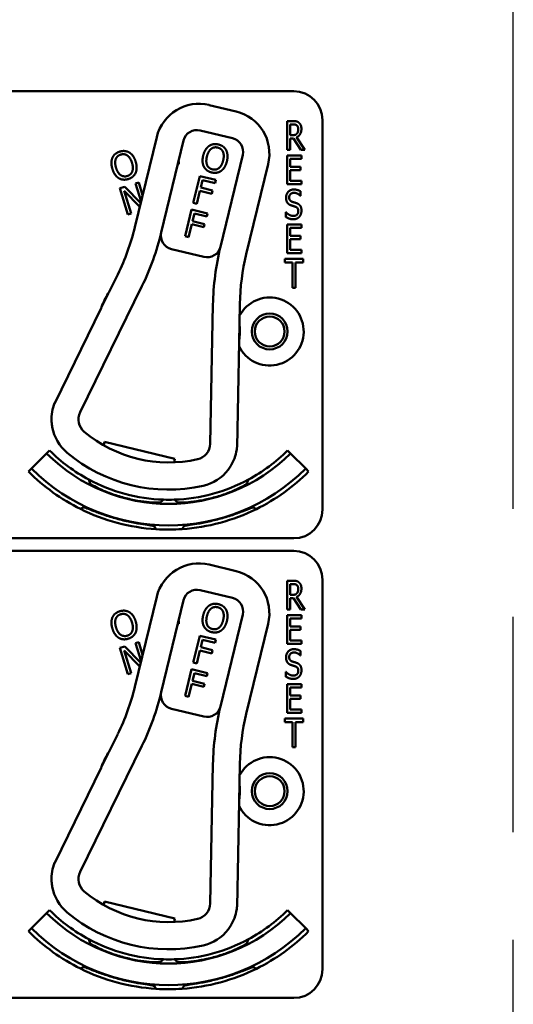
# Model space of a CAD drawing. Units: inches. Extents: x 1 to 182, y 1 to 140.
# Drawn here: x 57 to 59, y 88 to 93 of the extents above; entities that cross this region are included whole.
import ezdxf

# ---------------------------------------------------------------- set-up
doc = ezdxf.new("R2010")
doc.units = ezdxf.units.IN
doc.header["$LTSCALE"] = 8.333333
doc.header["$MEASUREMENT"] = 0
doc.linetypes.add('CHAIN', pattern=[0.7087, 0.4724, -0.0591, 0.1181, -0.0591])
doc.layers.add('Centerline (ANSI)', color=7, linetype='Continuous', lineweight=25)
doc.layers.add('Visible (ANSI)', color=7, linetype='Continuous', lineweight=50)

msp = doc.modelspace()

# ---------------------------------------------------------------- linework, layer by layer
at = {"layer": 'Centerline (ANSI)', "linetype": 'CHAIN', "ltscale": 0.952448}
msp.add_line((58.8816, 6.0197), (58.8816, 128.4674), dxfattribs=at)
at = {"layer": 'Visible (ANSI)'}
for p, q in [((54.4666, 92.2118), (57.9266, 92.2118)), ((57.6755, 92.124), (57.5589, 92.1522)), ((57.897, 91.9574), (57.897, 92.0824)), ((57.897, 92.0824), (57.9228, 92.0824)), ((57.9103, 92.021), (57.9103, 92.068)), ((57.9103, 92.068), (57.9235, 92.068)), ((58.0516, 92.0868), (58.0516, 90.3918)), ((57.5192, 92.0415), (57.6601, 92.0073)), ((57.3301, 92.0128), (57.2349, 91.6202)), ((57.3498, 91.5979), (57.4467, 91.9974)), ((57.922, 92.021), (57.9103, 92.021)), ((57.9255, 92.0071), (57.9103, 92.0071)), ((57.9103, 92.0071), (57.9103, 91.9574)), ((57.9572, 91.9574), (57.9255, 92.0071)), ((57.9388, 92.0117), (57.9744, 91.9574)), ((57.9103, 91.9574), (57.897, 91.9574)), ((57.9744, 91.9574), (57.9572, 91.9574)), ((57.4268, 91.8941), (57.4217, 91.8941)), ((57.4248, 91.9071), (57.4268, 91.9071)), ((57.4268, 91.9071), (57.4268, 91.8941)), ((57.7042, 91.9349), (57.6074, 91.5355)), ((57.7197, 91.5026), (57.815, 91.8952)), ((57.897, 91.9324), (57.9595, 91.9324)), ((57.897, 91.8074), (57.897, 91.9324)), ((57.9595, 91.9176), (57.9103, 91.9176)), ((57.9103, 91.9176), (57.9103, 91.8833)), ((57.9595, 91.9324), (57.9595, 91.9176)), ((57.9103, 91.8833), (57.9561, 91.8833)), ((57.9561, 91.8685), (57.9103, 91.8685)), ((57.9103, 91.8685), (57.9103, 91.8221)), ((57.9561, 91.8833), (57.9561, 91.8685)), ((57.2378, 91.8109), (57.252, 91.8153)), ((57.262, 91.7318), (57.2378, 91.8109)), ((57.252, 91.8153), (57.2688, 91.7602)), ((57.489, 91.7266), (57.5175, 91.8432)), ((57.5175, 91.8432), (57.5872, 91.8261)), ((57.5296, 91.8256), (57.5216, 91.7927)), ((57.5838, 91.8123), (57.5296, 91.8256)), ((57.5872, 91.8261), (57.5838, 91.8123)), ((57.9103, 91.8221), (57.9595, 91.8221)), ((57.9595, 91.8221), (57.9595, 91.8074)), ((57.1699, 91.7902), (57.1916, 91.7968)), ((57.205, 91.6754), (57.1699, 91.7902)), ((57.2565, 91.7092), (57.189, 91.7787)), ((57.189, 91.7787), (57.2192, 91.6798)), ((57.1916, 91.7968), (57.2604, 91.7254)), ((57.5182, 91.7789), (57.5045, 91.7228)), ((57.5702, 91.7662), (57.5182, 91.7789)), ((57.5216, 91.7927), (57.5735, 91.78)), ((57.5735, 91.78), (57.5702, 91.7662)), ((57.9595, 91.8074), (57.897, 91.8074)), ((57.9561, 91.7765), (57.9561, 91.7566)), ((57.5045, 91.7228), (57.489, 91.7266)), ((57.9561, 91.7566), (57.9551, 91.7566)), ((57.2192, 91.6798), (57.205, 91.6754)), ((57.4533, 91.5809), (57.4818, 91.6975)), ((57.4818, 91.6975), (57.5515, 91.6804)), ((57.494, 91.6799), (57.4859, 91.647)), ((57.5482, 91.6666), (57.494, 91.6799)), ((57.5515, 91.6804), (57.5482, 91.6666)), ((57.892, 91.6648), (57.892, 91.6857)), ((57.892, 91.6857), (57.8929, 91.6857)), ((57.4859, 91.647), (57.5379, 91.6343)), ((57.4825, 91.6332), (57.4688, 91.5771)), ((57.5345, 91.6205), (57.4825, 91.6332)), ((57.5379, 91.6343), (57.5345, 91.6205)), ((57.897, 91.6324), (57.9595, 91.6324)), ((57.897, 91.5074), (57.897, 91.6324)), ((57.9595, 91.6176), (57.9103, 91.6176)), ((57.9103, 91.6176), (57.9103, 91.5833)), ((57.9595, 91.6324), (57.9595, 91.6176)), ((57.4688, 91.5771), (57.4533, 91.5809)), ((57.9103, 91.5833), (57.9561, 91.5833)), ((57.9561, 91.5685), (57.9103, 91.5685)), ((57.9103, 91.5685), (57.9103, 91.5221)), ((57.9561, 91.5833), (57.9561, 91.5685)), ((57.394, 91.5255), (57.5349, 91.4913)), ((57.9103, 91.5221), (57.9595, 91.5221)), ((57.9595, 91.5221), (57.9595, 91.5074)), ((57.8868, 91.4676), (57.8868, 91.4824)), ((57.8868, 91.4824), (57.9671, 91.4824)), ((57.9203, 91.4676), (57.8868, 91.4676)), ((57.9595, 91.5074), (57.897, 91.5074)), ((57.9203, 91.3574), (57.9203, 91.4676)), ((57.9671, 91.4676), (57.9336, 91.4676)), ((57.9336, 91.4676), (57.9336, 91.3574)), ((57.9671, 91.4824), (57.9671, 91.4676)), ((57.1608, 91.4154), (57.122, 91.3361)), ((56.9967, 90.8152), (57.2659, 91.3639)), ((57.9336, 91.3574), (57.9203, 91.3574)), ((57.1194, 91.3322), (57.0903, 91.2728)), ((57.0884, 91.2676), (56.8861, 90.8552)), ((57.5747, 91.2835), (57.5627, 90.6779)), ((57.69, 91.1984), (57.6918, 91.2866)), ((57.6891, 91.1276), (57.6904, 91.1937)), ((57.6794, 90.6628), (57.6885, 91.1221)), ((57.0994, 90.6716), (57.1031, 90.6872)), ((57.1031, 90.6872), (57.4094, 90.6129)), ((56.7851, 90.5702), (56.8511, 90.6362)), ((56.864, 90.6492), (56.8511, 90.6362)), ((57.4094, 90.6129), (57.4056, 90.5973)), ((57.8992, 90.6492), (57.9122, 90.6362)), ((57.9122, 90.6362), (57.9782, 90.5702)), ((56.7721, 90.5573), (56.7851, 90.5702)), ((57.9911, 90.5573), (57.9782, 90.5702)), ((57.4213, 90.4228), (57.4213, 90.423)), ((57.4488, 90.3203), (57.4488, 90.3204)), ((57.9266, 90.2668), (54.4666, 90.2668)), ((54.4666, 90.2118), (57.9266, 90.2118)), ((57.6755, 90.124), (57.5589, 90.1522)), ((57.897, 89.9574), (57.897, 90.0824)), ((57.897, 90.0824), (57.9228, 90.0824)), ((57.9103, 90.021), (57.9103, 90.068)), ((57.9103, 90.068), (57.9235, 90.068)), ((58.0516, 90.0868), (58.0516, 88.3918)), ((57.3301, 90.0128), (57.2349, 89.6202)), ((57.5192, 90.0415), (57.6601, 90.0073)), ((57.922, 90.021), (57.9103, 90.021)), ((57.9388, 90.0117), (57.9744, 89.9574)), ((57.3498, 89.5979), (57.4467, 89.9974)), ((57.9255, 90.0071), (57.9103, 90.0071)), ((57.9103, 90.0071), (57.9103, 89.9574)), ((57.9572, 89.9574), (57.9255, 90.0071)), ((57.7042, 89.9349), (57.6074, 89.5355)), ((57.9103, 89.9574), (57.897, 89.9574)), ((57.897, 89.9324), (57.9595, 89.9324)), ((57.897, 89.8074), (57.897, 89.9324)), ((57.9744, 89.9574), (57.9572, 89.9574)), ((57.9595, 89.9324), (57.9595, 89.9176)), ((57.4268, 89.8941), (57.4217, 89.8941)), ((57.4248, 89.9071), (57.4268, 89.9071)), ((57.4268, 89.9071), (57.4268, 89.8941)), ((57.7197, 89.5026), (57.815, 89.8952)), ((57.9595, 89.9176), (57.9103, 89.9176)), ((57.9103, 89.9176), (57.9103, 89.8833)), ((57.9103, 89.8833), (57.9561, 89.8833)), ((57.9561, 89.8833), (57.9561, 89.8685)), ((57.489, 89.7266), (57.5175, 89.8432)), ((57.5175, 89.8432), (57.5872, 89.8261)), ((57.9561, 89.8685), (57.9103, 89.8685)), ((57.9103, 89.8685), (57.9103, 89.8221)), ((57.1699, 89.7902), (57.1916, 89.7968)), ((57.1916, 89.7968), (57.2604, 89.7254)), ((57.2378, 89.8109), (57.252, 89.8153)), ((57.262, 89.7318), (57.2378, 89.8109)), ((57.252, 89.8153), (57.2688, 89.7602)), ((57.5296, 89.8256), (57.5216, 89.7927)), ((57.5838, 89.8123), (57.5296, 89.8256)), ((57.5872, 89.8261), (57.5838, 89.8123)), ((57.9595, 89.8074), (57.897, 89.8074)), ((57.9103, 89.8221), (57.9595, 89.8221)), ((57.9595, 89.8221), (57.9595, 89.8074)), ((57.205, 89.6754), (57.1699, 89.7902)), ((57.2565, 89.7092), (57.189, 89.7787)), ((57.189, 89.7787), (57.2192, 89.6798)), ((57.5182, 89.7789), (57.5045, 89.7228)), ((57.5702, 89.7662), (57.5182, 89.7789)), ((57.5216, 89.7927), (57.5735, 89.78)), ((57.5735, 89.78), (57.5702, 89.7662)), ((57.9561, 89.7566), (57.9551, 89.7566)), ((57.9561, 89.7765), (57.9561, 89.7566)), ((57.5045, 89.7228), (57.489, 89.7266)), ((57.2192, 89.6798), (57.205, 89.6754)), ((57.4533, 89.5809), (57.4818, 89.6975)), ((57.4818, 89.6975), (57.5515, 89.6804)), ((57.494, 89.6799), (57.4859, 89.647)), ((57.5482, 89.6666), (57.494, 89.6799)), ((57.5515, 89.6804), (57.5482, 89.6666)), ((57.892, 89.6648), (57.892, 89.6857)), ((57.892, 89.6857), (57.8929, 89.6857)), ((57.4825, 89.6332), (57.4688, 89.5771)), ((57.5345, 89.6205), (57.4825, 89.6332)), ((57.4859, 89.647), (57.5379, 89.6343)), ((57.5379, 89.6343), (57.5345, 89.6205)), ((57.897, 89.6324), (57.9595, 89.6324)), ((57.897, 89.5074), (57.897, 89.6324)), ((57.9595, 89.6324), (57.9595, 89.6176)), ((57.4688, 89.5771), (57.4533, 89.5809)), ((57.9595, 89.6176), (57.9103, 89.6176)), ((57.9103, 89.6176), (57.9103, 89.5833)), ((57.9103, 89.5833), (57.9561, 89.5833)), ((57.9561, 89.5833), (57.9561, 89.5685)), ((57.9561, 89.5685), (57.9103, 89.5685)), ((57.9103, 89.5685), (57.9103, 89.5221)), ((57.394, 89.5255), (57.5349, 89.4913)), ((57.9595, 89.5074), (57.897, 89.5074)), ((57.9103, 89.5221), (57.9595, 89.5221)), ((57.9595, 89.5221), (57.9595, 89.5074)), ((57.8868, 89.4676), (57.8868, 89.4824)), ((57.8868, 89.4824), (57.9671, 89.4824)), ((57.9203, 89.4676), (57.8868, 89.4676)), ((57.9203, 89.3574), (57.9203, 89.4676)), ((57.9671, 89.4676), (57.9336, 89.4676)), ((57.9336, 89.4676), (57.9336, 89.3574)), ((57.9671, 89.4824), (57.9671, 89.4676)), ((57.1608, 89.4154), (57.122, 89.3361)), ((56.9967, 88.8152), (57.2659, 89.3639)), ((57.1194, 89.3322), (57.0903, 89.2728)), ((57.9336, 89.3574), (57.9203, 89.3574)), ((57.5747, 89.2835), (57.5627, 88.6779)), ((57.69, 89.1984), (57.6918, 89.2866)), ((57.0884, 89.2676), (56.8861, 88.8552)), ((57.6891, 89.1276), (57.6904, 89.1937)), ((57.6794, 88.6628), (57.6885, 89.1221)), ((57.0994, 88.6716), (57.1031, 88.6872)), ((57.1031, 88.6872), (57.4094, 88.6129)), ((56.864, 88.6492), (56.8511, 88.6362)), ((57.8992, 88.6492), (57.9122, 88.6362)), ((56.7851, 88.5702), (56.8511, 88.6362)), ((57.4094, 88.6129), (57.4056, 88.5973)), ((57.9122, 88.6362), (57.9782, 88.5702)), ((56.7721, 88.5573), (56.7851, 88.5702)), ((57.9911, 88.5573), (57.9782, 88.5702)), ((57.4213, 88.4228), (57.4213, 88.423)), ((57.4488, 88.3203), (57.4488, 88.3204)), ((57.9266, 88.2668), (54.4666, 88.2668))]:
    msp.add_line(p, q, dxfattribs=at)
for centre, radius in [((57.8216, 91.1668), 0.078), ((57.8216, 91.1668), 0.065), ((57.8216, 89.1668), 0.078), ((57.8216, 89.1668), 0.065)]:
    msp.add_circle(centre, radius, dxfattribs=at)
for centre, radius, start, end in [((57.9266, 92.0868), 0.125, 0, 90), ((57.5142, 91.9681), 0.1895, 76.3671, 166.3671), ((57.6308, 91.9398), 0.1895, 346.3671, 76.3671), ((57.505, 91.9832), 0.06, 76.3671, 166.3671), ((57.6459, 91.949), 0.06, 346.3671, 76.3671), ((56.2625, 91.856), 1.0005, 333.873, 346.3671), ((56.2625, 91.856), 1.1175, 333.873, 346.6347), ((57.4082, 91.5838), 0.06, 166.6347, 256.3671), ((57.4082, 91.5838), 0.06, 166.3671, 166.6347), ((57.5491, 91.5496), 0.06, 256.3671, 346.2315), ((58.7415, 91.2603), 1.167, 166.3671, 178.8611), ((57.5491, 91.5496), 0.06, 346.2343, 346.3671), ((58.6921, 91.2667), 1.0005, 166.3671, 178.8611), ((57.3816, 91.1668), 0.31, 147.7499, 159.9961), ((57.3816, 91.1668), 0.31, 146.8731, 147.7499), ((57.8216, 91.1668), 0.148, 205.5649, 152.1573), ((57.0749, 91.2742), 0.015, 333.873, 335.8736), ((57.3816, 91.1668), 0.31, 159.9961, 160.7592), ((57.3816, 91.1668), 0.31, 352.738, 4.9842), ((57.3816, 91.1668), 0.31, 4.9842, 5.861), ((57.3816, 91.1668), 0.31, 351.9749, 352.738), ((57.7035, 91.1218), 0.015, 176.8605, 178.8611), ((57.0624, 90.7845), 0.19, 158.2021, 182.0346), ((57.0596, 90.7843), 0.07, 153.873, 229.9016), ((57.0624, 90.7845), 0.19, 190.1753, 230.1391), ((57.3816, 91.1668), 0.57, 229.9016, 282.8325), ((57.4927, 90.6793), 0.07, 282.8325, 358.8611), ((57.4902, 90.6808), 0.19, 330.6995, 354.532), ((57.3816, 91.1668), 0.7503, 225, 315), ((57.3816, 91.1668), 0.732, 225, 241.659), ((57.3816, 91.1668), 0.688, 230.1391, 282.595), ((57.3816, 91.1668), 0.732, 298.3431, 315), ((57.3816, 91.1668), 0.8437, 225, 315), ((57.3816, 91.1668), 0.862, 225, 243.604), ((57.4902, 90.6808), 0.19, 282.595, 322.5588), ((57.3816, 91.1668), 0.862, 296.3018, 315), ((57.3816, 91.1668), 0.732, 241.659, 268.2976), ((57.3816, 91.1668), 0.7448, 242.7566, 242.9103), ((57.3816, 91.1668), 0.732, 271.9484, 298.3431), ((57.3816, 91.1668), 0.7448, 297.2123, 297.2324), ((57.3816, 91.1668), 0.862, 243.604, 266.3955), ((57.3816, 91.1668), 0.8492, 244.2022, 244.4141), ((57.3816, 91.1668), 0.7448, 267.0897, 267.2058), ((57.3816, 91.1668), 0.732, 268.2976, 271.9484), ((57.3816, 91.1668), 0.7448, 273.0328, 273.0529), ((57.3816, 91.1668), 0.862, 273.9438, 296.3018), ((57.9266, 90.3918), 0.125, 270, 0), ((57.3816, 91.1668), 0.8492, 265.5859, 265.7942), ((57.3816, 91.1668), 0.862, 266.3955, 273.9438), ((57.9266, 90.0868), 0.125, 0, 90), ((57.5142, 89.9681), 0.1895, 76.3671, 166.3671), ((57.6308, 89.9398), 0.1895, 346.3671, 76.3671), ((57.505, 89.9832), 0.06, 76.3671, 166.3671), ((57.6459, 89.949), 0.06, 346.3671, 76.3671), ((56.2625, 89.856), 1.0005, 333.873, 346.3671), ((56.2625, 89.856), 1.1175, 333.873, 346.6347), ((57.4082, 89.5838), 0.06, 166.6347, 256.3671), ((57.4082, 89.5838), 0.06, 166.3671, 166.6347), ((57.5491, 89.5496), 0.06, 256.3671, 346.2315), ((58.7415, 89.2603), 1.167, 166.3671, 178.8611), ((57.5491, 89.5496), 0.06, 346.2343, 346.3671), ((58.6921, 89.2667), 1.0005, 166.3671, 178.8611), ((57.3816, 89.1668), 0.31, 147.7499, 159.9961), ((57.3816, 89.1668), 0.31, 146.8731, 147.7499), ((57.8216, 89.1668), 0.148, 205.5649, 152.1573), ((57.0749, 89.2742), 0.015, 333.873, 335.8736), ((57.3816, 89.1668), 0.31, 159.9961, 160.7592), ((57.3816, 89.1668), 0.31, 4.9842, 5.861), ((57.3816, 89.1668), 0.31, 352.738, 4.9842), ((57.7035, 89.1218), 0.015, 176.8605, 178.8611), ((57.3816, 89.1668), 0.31, 351.9749, 352.738), ((57.0624, 88.7845), 0.19, 158.2021, 182.0346), ((57.0596, 88.7843), 0.07, 153.873, 229.9016), ((57.0624, 88.7845), 0.19, 190.1753, 230.1391), ((57.3816, 89.1668), 0.57, 229.9016, 282.8325), ((57.3816, 89.1668), 0.732, 225, 241.659), ((57.3816, 89.1668), 0.688, 230.1391, 282.595), ((57.4927, 88.6793), 0.07, 282.8325, 358.8611), ((57.4902, 88.6808), 0.19, 330.6995, 354.532), ((57.3816, 89.1668), 0.732, 298.3431, 315), ((57.3816, 89.1668), 0.7503, 225, 315), ((57.3816, 89.1668), 0.862, 225, 243.604), ((57.3816, 89.1668), 0.8437, 225, 315), ((57.4902, 88.6808), 0.19, 282.595, 322.5588), ((57.3816, 89.1668), 0.862, 296.3018, 315), ((57.3816, 89.1668), 0.732, 241.659, 268.2976), ((57.3816, 89.1668), 0.732, 271.9484, 298.3431), ((57.3816, 89.1668), 0.7448, 242.7566, 242.9103), ((57.3816, 89.1668), 0.7448, 297.2123, 297.2324), ((57.3816, 89.1668), 0.732, 268.2976, 271.9484), ((57.3816, 89.1668), 0.862, 243.604, 266.3955), ((57.3816, 89.1668), 0.8492, 244.2022, 244.4141), ((57.3816, 89.1668), 0.7448, 267.0897, 267.2058), ((57.3816, 89.1668), 0.7448, 273.0328, 273.0529), ((57.3816, 89.1668), 0.862, 273.9438, 296.3018), ((57.9266, 88.3918), 0.125, 270, 0), ((57.3816, 89.1668), 0.8492, 265.5859, 265.7942), ((57.3816, 89.1668), 0.862, 266.3955, 273.9438)]:
    msp.add_arc(centre, radius, start, end, dxfattribs=at)
for points, degree in [([(57.9228, 92.0824), (57.9314, 92.0824), (57.943, 92.08), (57.9482, 92.0758)], 2), ([(57.9235, 92.068), (57.9291, 92.068), (57.9366, 92.066), (57.9394, 92.0637)], 2), ([(57.9482, 92.0758), (57.9535, 92.0715), (57.9596, 92.0582), (57.9596, 92.0484)], 2), ([(57.9401, 92.0275), (57.9369, 92.0235), (57.9278, 92.021), (57.922, 92.021)], 2), ([(57.9596, 92.0484), (57.9596, 92.0347), (57.9484, 92.0162), (57.9388, 92.0117)], 2), ([(57.9394, 92.0637), (57.9427, 92.061), (57.9458, 92.0526), (57.9458, 92.0471)], 2), ([(57.9458, 92.0471), (57.9458, 92.0406), (57.9431, 92.0309), (57.9401, 92.0275)], 2), ([(57.5573, 91.9737), (57.566, 91.9798), (57.587, 91.9832), (57.5987, 91.9803)], 2), ([(57.5987, 91.9803), (57.6106, 91.9774), (57.6276, 91.9644), (57.6324, 91.9553)], 2), ([(57.1373, 91.9227), (57.1417, 91.9324), (57.1579, 91.946), (57.1695, 91.9495)], 2), ([(57.1695, 91.9495), (57.1812, 91.9531), (57.2025, 91.9507), (57.2112, 91.9453)], 2), ([(57.1736, 91.9364), (57.1816, 91.9388), (57.1963, 91.9368), (57.2026, 91.9322)], 2), ([(57.2112, 91.9453), (57.2201, 91.9397), (57.2341, 91.9196), (57.2385, 91.9053)], 2), ([(57.5323, 91.9322), (57.5359, 91.9468), (57.5486, 91.9673), (57.5573, 91.9737)], 2), ([(57.5485, 91.9282), (57.5512, 91.9396), (57.5605, 91.9563), (57.5666, 91.9611)], 2), ([(57.5666, 91.9611), (57.573, 91.9662), (57.5871, 91.9689), (57.5955, 91.9669)], 2), ([(57.5955, 91.9669), (57.6036, 91.9649), (57.6152, 91.9557), (57.6183, 91.9485)], 2), ([(57.6183, 91.9485), (57.6214, 91.9415), (57.622, 91.9224), (57.6192, 91.9109)], 2), ([(57.6324, 91.9553), (57.6371, 91.946), (57.6389, 91.9215), (57.6354, 91.907)], 2), ([(57.1371, 91.8743), (57.1327, 91.8887), (57.1331, 91.9128), (57.1373, 91.9227)], 2), ([(57.153, 91.8791), (57.1496, 91.8903), (57.149, 91.9094), (57.1518, 91.9167)], 2), ([(57.1518, 91.9167), (57.1546, 91.9243), (57.1653, 91.9338), (57.1736, 91.9364)], 2), ([(57.2226, 91.9004), (57.2295, 91.8778), (57.218, 91.8481), (57.2021, 91.8432)], 2), ([(57.2026, 91.9322), (57.2089, 91.9278), (57.2192, 91.9118), (57.2226, 91.9004)], 2), ([(57.2385, 91.9053), (57.2428, 91.8913), (57.2426, 91.8666), (57.2383, 91.8569)], 2), ([(57.5352, 91.8839), (57.5304, 91.8933), (57.5288, 91.9178), (57.5323, 91.9322)], 2), ([(57.5723, 91.8722), (57.5561, 91.8762), (57.5428, 91.9053), (57.5485, 91.9282)], 2), ([(57.6192, 91.9109), (57.6136, 91.888), (57.5884, 91.8683), (57.5723, 91.8722)], 2), ([(57.6354, 91.907), (57.6319, 91.8928), (57.6191, 91.8716), (57.6104, 91.8655)], 2), ([(57.1642, 91.8343), (57.1553, 91.8399), (57.1414, 91.8601), (57.1371, 91.8743)], 2), ([(57.2021, 91.8432), (57.1862, 91.8383), (57.1599, 91.8565), (57.153, 91.8791)], 2), ([(57.2383, 91.8569), (57.2336, 91.8467), (57.2173, 91.8334), (57.206, 91.83)], 2), ([(57.5689, 91.8588), (57.5571, 91.8617), (57.5402, 91.8744), (57.5352, 91.8839)], 2), ([(57.6104, 91.8655), (57.6012, 91.8591), (57.5803, 91.8561), (57.5689, 91.8588)], 2), ([(57.206, 91.83), (57.1944, 91.8264), (57.1734, 91.8286), (57.1642, 91.8343)], 2), ([(57.8927, 91.7488), (57.8927, 91.764), (57.9117, 91.7846), (57.9264, 91.7846)], 2), ([(57.9273, 91.7702), (57.918, 91.7702), (57.9065, 91.7594), (57.9065, 91.7505)], 2), ([(57.9264, 91.7846), (57.9348, 91.7846), (57.9498, 91.7804), (57.9561, 91.7765)], 2), ([(57.9551, 91.7566), (57.9504, 91.7621), (57.9355, 91.7702), (57.9273, 91.7702)], 2), ([(57.8992, 91.7262), (57.8962, 91.7304), (57.8927, 91.7415), (57.8927, 91.7488)], 2), ([(57.9157, 91.7152), (57.9106, 91.7169), (57.9024, 91.7221), (57.8992, 91.7262)], 2), ([(57.9065, 91.7505), (57.9065, 91.7426), (57.9133, 91.7332), (57.9197, 91.7311)], 2), ([(57.9197, 91.7311), (57.9238, 91.7297), (57.9361, 91.726), (57.9401, 91.7245)], 2), ([(57.9401, 91.7245), (57.9505, 91.7206), (57.96, 91.7047), (57.96, 91.693)], 2), ([(57.8929, 91.6857), (57.8995, 91.678), (57.9162, 91.6695), (57.9239, 91.6695)], 2), ([(57.9339, 91.7095), (57.9292, 91.7111), (57.9215, 91.7134), (57.9157, 91.7152)], 2), ([(57.9239, 91.6695), (57.935, 91.6695), (57.9462, 91.681), (57.9462, 91.6904)], 2), ([(57.9462, 91.6904), (57.9462, 91.6979), (57.9402, 91.7072), (57.9339, 91.7095)], 2), ([(57.96, 91.693), (57.96, 91.6856), (57.9552, 91.6714), (57.951, 91.6665)], 2), ([(57.9248, 91.6551), (57.914, 91.6551), (57.8987, 91.6608), (57.892, 91.6648)], 2), ([(57.951, 91.6665), (57.9461, 91.661), (57.934, 91.6551), (57.9248, 91.6551)], 2), ([(56.8861, 90.8552), (56.8861, 90.8552), (56.886, 90.8552), (56.886, 90.8551)], 3), ([(57.6793, 90.6627), (57.6794, 90.6628), (57.6794, 90.6628), (57.6794, 90.6628)], 3), ([(57.9228, 90.0824), (57.9314, 90.0824), (57.943, 90.08), (57.9482, 90.0758)], 2), ([(57.9235, 90.068), (57.9291, 90.068), (57.9366, 90.066), (57.9394, 90.0637)], 2), ([(57.9394, 90.0637), (57.9427, 90.061), (57.9458, 90.0526), (57.9458, 90.0471)], 2), ([(57.9482, 90.0758), (57.9535, 90.0715), (57.9596, 90.0582), (57.9596, 90.0484)], 2), ([(57.9401, 90.0275), (57.9369, 90.0235), (57.9278, 90.021), (57.922, 90.021)], 2), ([(57.9596, 90.0484), (57.9596, 90.0347), (57.9484, 90.0162), (57.9388, 90.0117)], 2), ([(57.9458, 90.0471), (57.9458, 90.0406), (57.9431, 90.0309), (57.9401, 90.0275)], 2), ([(57.5323, 89.9322), (57.5359, 89.9468), (57.5486, 89.9673), (57.5573, 89.9737)], 2), ([(57.5573, 89.9737), (57.566, 89.9798), (57.587, 89.9832), (57.5987, 89.9803)], 2), ([(57.5666, 89.9611), (57.573, 89.9662), (57.5871, 89.9689), (57.5955, 89.9669)], 2), ([(57.5955, 89.9669), (57.6036, 89.9649), (57.6152, 89.9557), (57.6183, 89.9485)], 2), ([(57.5987, 89.9803), (57.6106, 89.9774), (57.6276, 89.9644), (57.6324, 89.9553)], 2), ([(57.1373, 89.9227), (57.1417, 89.9324), (57.1579, 89.946), (57.1695, 89.9495)], 2), ([(57.1518, 89.9167), (57.1546, 89.9243), (57.1653, 89.9338), (57.1736, 89.9364)], 2), ([(57.1695, 89.9495), (57.1812, 89.9531), (57.2025, 89.9507), (57.2112, 89.9453)], 2), ([(57.1736, 89.9364), (57.1816, 89.9388), (57.1963, 89.9368), (57.2026, 89.9322)], 2), ([(57.2026, 89.9322), (57.2089, 89.9278), (57.2192, 89.9118), (57.2226, 89.9004)], 2), ([(57.2112, 89.9453), (57.2201, 89.9397), (57.2341, 89.9196), (57.2385, 89.9053)], 2), ([(57.5352, 89.8839), (57.5304, 89.8933), (57.5288, 89.9178), (57.5323, 89.9322)], 2), ([(57.5723, 89.8722), (57.5561, 89.8762), (57.5428, 89.9053), (57.5485, 89.9282)], 2), ([(57.5485, 89.9282), (57.5512, 89.9396), (57.5605, 89.9563), (57.5666, 89.9611)], 2), ([(57.6183, 89.9485), (57.6214, 89.9415), (57.622, 89.9224), (57.6192, 89.9109)], 2), ([(57.6324, 89.9553), (57.6371, 89.946), (57.6389, 89.9215), (57.6354, 89.907)], 2), ([(57.1371, 89.8743), (57.1327, 89.8887), (57.1331, 89.9128), (57.1373, 89.9227)], 2), ([(57.153, 89.8791), (57.1496, 89.8903), (57.149, 89.9094), (57.1518, 89.9167)], 2), ([(57.2226, 89.9004), (57.2295, 89.8778), (57.218, 89.8481), (57.2021, 89.8432)], 2), ([(57.2385, 89.9053), (57.2428, 89.8913), (57.2426, 89.8666), (57.2383, 89.8569)], 2), ([(57.5689, 89.8588), (57.5571, 89.8617), (57.5402, 89.8744), (57.5352, 89.8839)], 2), ([(57.6192, 89.9109), (57.6136, 89.888), (57.5884, 89.8683), (57.5723, 89.8722)], 2), ([(57.6354, 89.907), (57.6319, 89.8928), (57.6191, 89.8716), (57.6104, 89.8655)], 2), ([(57.1642, 89.8343), (57.1553, 89.8399), (57.1414, 89.8601), (57.1371, 89.8743)], 2), ([(57.2021, 89.8432), (57.1862, 89.8383), (57.1599, 89.8565), (57.153, 89.8791)], 2), ([(57.2383, 89.8569), (57.2336, 89.8467), (57.2173, 89.8334), (57.206, 89.83)], 2), ([(57.6104, 89.8655), (57.6012, 89.8591), (57.5803, 89.8561), (57.5689, 89.8588)], 2), ([(57.206, 89.83), (57.1944, 89.8264), (57.1734, 89.8286), (57.1642, 89.8343)], 2), ([(57.8927, 89.7488), (57.8927, 89.764), (57.9117, 89.7846), (57.9264, 89.7846)], 2), ([(57.9273, 89.7702), (57.918, 89.7702), (57.9065, 89.7594), (57.9065, 89.7505)], 2), ([(57.9264, 89.7846), (57.9348, 89.7846), (57.9498, 89.7804), (57.9561, 89.7765)], 2), ([(57.9551, 89.7566), (57.9504, 89.7621), (57.9355, 89.7702), (57.9273, 89.7702)], 2), ([(57.8992, 89.7262), (57.8962, 89.7304), (57.8927, 89.7415), (57.8927, 89.7488)], 2), ([(57.9157, 89.7152), (57.9106, 89.7169), (57.9024, 89.7221), (57.8992, 89.7262)], 2), ([(57.9065, 89.7505), (57.9065, 89.7426), (57.9133, 89.7332), (57.9197, 89.7311)], 2), ([(57.9339, 89.7095), (57.9292, 89.7111), (57.9215, 89.7134), (57.9157, 89.7152)], 2), ([(57.9197, 89.7311), (57.9238, 89.7297), (57.9361, 89.726), (57.9401, 89.7245)], 2), ([(57.9462, 89.6904), (57.9462, 89.6979), (57.9402, 89.7072), (57.9339, 89.7095)], 2), ([(57.9401, 89.7245), (57.9505, 89.7206), (57.96, 89.7047), (57.96, 89.693)], 2), ([(57.8929, 89.6857), (57.8995, 89.678), (57.9162, 89.6695), (57.9239, 89.6695)], 2), ([(57.9239, 89.6695), (57.935, 89.6695), (57.9462, 89.681), (57.9462, 89.6904)], 2), ([(57.951, 89.6665), (57.9461, 89.661), (57.934, 89.6551), (57.9248, 89.6551)], 2), ([(57.96, 89.693), (57.96, 89.6856), (57.9552, 89.6714), (57.951, 89.6665)], 2), ([(57.9248, 89.6551), (57.914, 89.6551), (57.8987, 89.6608), (57.892, 89.6648)], 2), ([(56.8861, 88.8552), (56.8861, 88.8552), (56.886, 88.8552), (56.886, 88.8551)], 3), ([(57.6793, 88.6627), (57.6794, 88.6628), (57.6794, 88.6628), (57.6794, 88.6628)], 3)]:
    msp.add_open_spline(points, degree=degree, dxfattribs=at)
for points, knots in [([(57.0883, 91.2675), (57.0883, 91.2675), (57.0883, 91.2675), (57.0884, 91.2677), (57.0885, 91.268), (57.0887, 91.2683), (57.0887, 91.2685), (57.0889, 91.2688), (57.0889, 91.2689), (57.0889, 91.269)], [-0.000044042, -0.000044042, -0.000044042, -0.000044042, 0, 0, 0.002429277, 0.002429277, 0.004561471, 0.004561471, 0.006961386, 0.006961386, 0.006961386, 0.006961386]), ([(57.6886, 91.1235), (57.6886, 91.1235), (57.6886, 91.1235), (57.6886, 91.1234), (57.6885, 91.1232), (57.6885, 91.1226), (57.6885, 91.1223), (57.6885, 91.1219), (57.6885, 91.1219), (57.6885, 91.1219)], [0, 0, 0, 0, 0.000161867, 0.000161867, 0.003589318, 0.003589318, 0.007390752, 0.007390752, 0.007448753, 0.007448753, 0.007448753, 0.007448753]), ([(56.8726, 90.7778), (56.8726, 90.7777), (56.8726, 90.7775), (56.8726, 90.7769), (56.8726, 90.7764), (56.8727, 90.7741), (56.8729, 90.7713), (56.8735, 90.7638), (56.8743, 90.7571), (56.8754, 90.751)], [0.16237387, 0.16237387, 0.16237387, 0.16237387, 0.16846071, 0.16846071, 0.1759696, 0.1759696, 0.20043322, 0.20043322, 0.24827021, 0.24827021, 0.24827021, 0.24827021]), ([(57.6411, 90.5653), (57.6454, 90.571), (57.6497, 90.5774), (57.6535, 90.5837), (57.6546, 90.5855), (57.6555, 90.5872), (57.6558, 90.5877), (57.6559, 90.5878)], [0.07641991, 0.07641991, 0.07641991, 0.07641991, 0.13196431, 0.13196431, 0.15117408, 0.15117408, 0.16245787, 0.16245787, 0.16245787, 0.16245787]), ([(57.3438, 90.4229), (57.3437, 90.4224), (57.3396, 90.4221), (57.3233, 90.4221), (57.3111, 90.4227), (57.2831, 90.4251), (57.2655, 90.4272), (57.2274, 90.4338), (57.2069, 90.4383), (57.1687, 90.4485), (57.1487, 90.4549), (57.1124, 90.4682), (57.0961, 90.4752), (57.0707, 90.4871), (57.0598, 90.4928), (57.0457, 90.5008), (57.0423, 90.5032), (57.0424, 90.5037)], [0.002172, 0.002172, 0.002172, 0.002172, 0.150541, 0.150541, 0.301081, 0.301081, 0.451509, 0.451509, 0.601936, 0.601936, 0.752363, 0.752363, 0.902791, 0.902791, 1.053331, 1.053331, 1.2017, 1.2017, 1.2017, 1.2017]), ([(57.7222, 90.5044), (57.7224, 90.5039), (57.719, 90.5015), (57.7049, 90.4934), (57.694, 90.4877), (57.6686, 90.4758), (57.6524, 90.4688), (57.6161, 90.4554), (57.5961, 90.449), (57.5579, 90.4387), (57.5374, 90.4341), (57.4993, 90.4275), (57.4817, 90.4253), (57.4538, 90.4228), (57.4415, 90.4223), (57.4253, 90.4221), (57.4212, 90.4225), (57.421, 90.423)], [0.002172, 0.002172, 0.002172, 0.002172, 0.150541, 0.150541, 0.301081, 0.301081, 0.451509, 0.451509, 0.601936, 0.601936, 0.752363, 0.752363, 0.902791, 0.902791, 1.053331, 1.053331, 1.2017, 1.2017, 1.2017, 1.2017]), ([(57.0149, 90.4009), (57.0149, 90.4009), (57.0149, 90.4009), (57.0149, 90.4009), (57.0151, 90.4014), (57.0189, 90.4001), (57.0339, 90.3943), (57.0451, 90.3898), (57.0711, 90.3798), (57.0876, 90.3737), (57.124, 90.3616), (57.144, 90.3556), (57.1629, 90.3505)], [2.3924955, 2.3924955, 2.3924955, 2.3924955, 2.3944007, 2.3944007, 2.3944007, 2.5433227, 2.5433227, 2.6922446, 2.6922446, 2.8413572, 2.8413572, 2.9904697, 2.9904697, 2.9904697, 2.9904697]), ([(57.6021, 90.351), (57.621, 90.3561), (57.6409, 90.3621), (57.6774, 90.3744), (57.6938, 90.3805), (57.7197, 90.3905), (57.731, 90.395), (57.746, 90.4009), (57.7498, 90.4022), (57.75, 90.4017), (57.75, 90.4017), (57.75, 90.4017)], [0.596069, 0.596069, 0.596069, 0.596069, 0.7451816, 0.7451816, 0.8942942, 0.8942942, 1.0432161, 1.0432161, 1.192138, 1.192138, 1.1940433, 1.1940433, 1.1940433, 1.1940433]), ([(57.1629, 90.3505), (57.1818, 90.3454), (57.2021, 90.3407), (57.2397, 90.333), (57.2571, 90.33), (57.2845, 90.3256), (57.2965, 90.324), (57.3124, 90.3215), (57.3163, 90.3207), (57.3163, 90.3202), (57.3163, 90.3202), (57.3163, 90.3201)], [0.596069, 0.596069, 0.596069, 0.596069, 0.7451816, 0.7451816, 0.8942942, 0.8942942, 1.0432161, 1.0432161, 1.192138, 1.192138, 1.1940433, 1.1940433, 1.1940433, 1.1940433]), ([(57.4488, 90.3203), (57.4488, 90.3203), (57.4488, 90.3203), (57.4488, 90.3203), (57.4487, 90.3208), (57.4527, 90.3216), (57.4686, 90.3241), (57.4805, 90.3258), (57.508, 90.3303), (57.5253, 90.3333), (57.5629, 90.3411), (57.5832, 90.3459), (57.6021, 90.351)], [2.3924955, 2.3924955, 2.3924955, 2.3924955, 2.3944007, 2.3944007, 2.3944007, 2.5433227, 2.5433227, 2.6922446, 2.6922446, 2.8413572, 2.8413572, 2.9904697, 2.9904697, 2.9904697, 2.9904697]), ([(57.0883, 89.2675), (57.0883, 89.2675), (57.0883, 89.2675), (57.0884, 89.2677), (57.0885, 89.268), (57.0887, 89.2683), (57.0887, 89.2685), (57.0889, 89.2688), (57.0889, 89.2689), (57.0889, 89.269)], [-0.000044042, -0.000044042, -0.000044042, -0.000044042, 0, 0, 0.002429277, 0.002429277, 0.004561471, 0.004561471, 0.006961386, 0.006961386, 0.006961386, 0.006961386]), ([(57.6886, 89.1235), (57.6886, 89.1235), (57.6886, 89.1235), (57.6886, 89.1234), (57.6885, 89.1232), (57.6885, 89.1226), (57.6885, 89.1223), (57.6885, 89.1219), (57.6885, 89.1219), (57.6885, 89.1219)], [0, 0, 0, 0, 0.000161867, 0.000161867, 0.003589318, 0.003589318, 0.007390752, 0.007390752, 0.007448753, 0.007448753, 0.007448753, 0.007448753]), ([(56.8726, 88.7778), (56.8726, 88.7777), (56.8726, 88.7775), (56.8726, 88.7769), (56.8726, 88.7764), (56.8727, 88.7741), (56.8729, 88.7713), (56.8735, 88.7638), (56.8743, 88.7571), (56.8754, 88.751)], [0.16237387, 0.16237387, 0.16237387, 0.16237387, 0.16846071, 0.16846071, 0.1759696, 0.1759696, 0.20043322, 0.20043322, 0.24827021, 0.24827021, 0.24827021, 0.24827021]), ([(57.6411, 88.5653), (57.6454, 88.571), (57.6497, 88.5774), (57.6535, 88.5837), (57.6546, 88.5855), (57.6555, 88.5872), (57.6558, 88.5877), (57.6559, 88.5878)], [0.07641991, 0.07641991, 0.07641991, 0.07641991, 0.13196431, 0.13196431, 0.15117408, 0.15117408, 0.16245787, 0.16245787, 0.16245787, 0.16245787]), ([(57.3438, 88.4229), (57.3437, 88.4224), (57.3396, 88.4221), (57.3233, 88.4221), (57.3111, 88.4227), (57.2831, 88.4251), (57.2655, 88.4272), (57.2274, 88.4338), (57.2069, 88.4383), (57.1687, 88.4485), (57.1487, 88.4549), (57.1124, 88.4682), (57.0961, 88.4752), (57.0707, 88.4871), (57.0598, 88.4928), (57.0457, 88.5008), (57.0423, 88.5032), (57.0424, 88.5037)], [0.002172, 0.002172, 0.002172, 0.002172, 0.150541, 0.150541, 0.301081, 0.301081, 0.451509, 0.451509, 0.601936, 0.601936, 0.752363, 0.752363, 0.902791, 0.902791, 1.053331, 1.053331, 1.2017, 1.2017, 1.2017, 1.2017]), ([(57.7222, 88.5044), (57.7224, 88.5039), (57.719, 88.5015), (57.7049, 88.4934), (57.694, 88.4877), (57.6686, 88.4758), (57.6524, 88.4688), (57.6161, 88.4554), (57.5961, 88.449), (57.5579, 88.4387), (57.5374, 88.4341), (57.4993, 88.4275), (57.4817, 88.4253), (57.4538, 88.4228), (57.4415, 88.4223), (57.4253, 88.4221), (57.4212, 88.4225), (57.421, 88.423)], [0.002172, 0.002172, 0.002172, 0.002172, 0.150541, 0.150541, 0.301081, 0.301081, 0.451509, 0.451509, 0.601936, 0.601936, 0.752363, 0.752363, 0.902791, 0.902791, 1.053331, 1.053331, 1.2017, 1.2017, 1.2017, 1.2017]), ([(57.0149, 88.4009), (57.0149, 88.4009), (57.0149, 88.4009), (57.0149, 88.4009), (57.0151, 88.4014), (57.0189, 88.4001), (57.0339, 88.3943), (57.0451, 88.3898), (57.0711, 88.3798), (57.0876, 88.3737), (57.124, 88.3616), (57.144, 88.3556), (57.1629, 88.3505)], [2.3924955, 2.3924955, 2.3924955, 2.3924955, 2.3944007, 2.3944007, 2.3944007, 2.5433227, 2.5433227, 2.6922446, 2.6922446, 2.8413572, 2.8413572, 2.9904697, 2.9904697, 2.9904697, 2.9904697]), ([(57.6021, 88.351), (57.621, 88.3561), (57.6409, 88.3621), (57.6774, 88.3744), (57.6938, 88.3805), (57.7197, 88.3905), (57.731, 88.395), (57.746, 88.4009), (57.7498, 88.4022), (57.75, 88.4017), (57.75, 88.4017), (57.75, 88.4017)], [0.596069, 0.596069, 0.596069, 0.596069, 0.7451816, 0.7451816, 0.8942942, 0.8942942, 1.0432161, 1.0432161, 1.192138, 1.192138, 1.1940433, 1.1940433, 1.1940433, 1.1940433]), ([(57.1629, 88.3505), (57.1818, 88.3454), (57.2021, 88.3407), (57.2397, 88.333), (57.2571, 88.33), (57.2845, 88.3256), (57.2965, 88.324), (57.3124, 88.3215), (57.3163, 88.3207), (57.3163, 88.3202), (57.3163, 88.3202), (57.3163, 88.3201)], [0.596069, 0.596069, 0.596069, 0.596069, 0.7451816, 0.7451816, 0.8942942, 0.8942942, 1.0432161, 1.0432161, 1.192138, 1.192138, 1.1940433, 1.1940433, 1.1940433, 1.1940433]), ([(57.4488, 88.3203), (57.4488, 88.3203), (57.4488, 88.3203), (57.4488, 88.3203), (57.4487, 88.3208), (57.4527, 88.3216), (57.4686, 88.3241), (57.4805, 88.3258), (57.508, 88.3303), (57.5253, 88.3333), (57.5629, 88.3411), (57.5832, 88.3459), (57.6021, 88.351)], [2.3924955, 2.3924955, 2.3924955, 2.3924955, 2.3944007, 2.3944007, 2.3944007, 2.5433227, 2.5433227, 2.6922446, 2.6922446, 2.8413572, 2.8413572, 2.9904697, 2.9904697, 2.9904697, 2.9904697])]:
    msp.add_open_spline(points, degree=3, knots=knots, dxfattribs=at)
for points, weights in [([(57.0407, 90.5046), (57.0373, 90.5136), (57.0341, 90.5225)], [16.3621099121, 16.3779373327, 16.3934575831]), ([(57.7291, 90.5225), (57.7258, 90.5136), (57.7225, 90.5045)], [16.2630411641, 16.2477767468, 16.2322058474]), ([(56.9984, 90.3947), (57.0053, 90.3985), (57.0121, 90.4023)], [20.6246156746, 20.6499990087, 20.6751142207]), ([(57.3599, 90.4351), (57.3526, 90.429), (57.3453, 90.4228)], [16.4525218125, 16.4368850187, 16.4209407167]), ([(57.4213, 90.423), (57.4138, 90.4291), (57.4065, 90.4352)], [16.2936421248, 16.3093340738, 16.3247192255]), ([(57.75, 90.4017), (57.7567, 90.3979), (57.7636, 90.394)], [20.8923363816, 20.8666764479, 20.8407452269]), ([(57.3193, 90.3199), (57.3233, 90.3132), (57.3274, 90.3065)], [20.5794712249, 20.5545939995, 20.5294500347]), ([(57.4409, 90.3068), (57.4449, 90.3136), (57.4488, 90.3203)], [20.7374817284, 20.7631504029, 20.7885493074]), ([(57.0407, 88.5046), (57.0373, 88.5136), (57.0341, 88.5225)], [16.3621099121, 16.3779373327, 16.3934575831]), ([(57.7291, 88.5225), (57.7258, 88.5136), (57.7225, 88.5045)], [16.2630411641, 16.2477767468, 16.2322058474]), ([(57.3599, 88.4351), (57.3526, 88.429), (57.3453, 88.4228)], [16.4525218125, 16.4368850187, 16.4209407167]), ([(57.4213, 88.423), (57.4138, 88.4291), (57.4065, 88.4352)], [16.2936421248, 16.3093340738, 16.3247192255]), ([(56.9984, 88.3947), (57.0053, 88.3985), (57.0121, 88.4023)], [20.6246156746, 20.6499990087, 20.6751142207]), ([(57.75, 88.4017), (57.7567, 88.3979), (57.7636, 88.394)], [20.8923363816, 20.8666764479, 20.8407452269]), ([(57.3193, 88.3199), (57.3233, 88.3132), (57.3274, 88.3065)], [20.5794712249, 20.5545939995, 20.5294500347]), ([(57.4409, 88.3068), (57.4449, 88.3136), (57.4488, 88.3203)], [20.7374817284, 20.7631504029, 20.7885493074])]:
    msp.add_rational_spline(points, weights, degree=2, dxfattribs=at)

doc.saveas('drawing.dxf')
